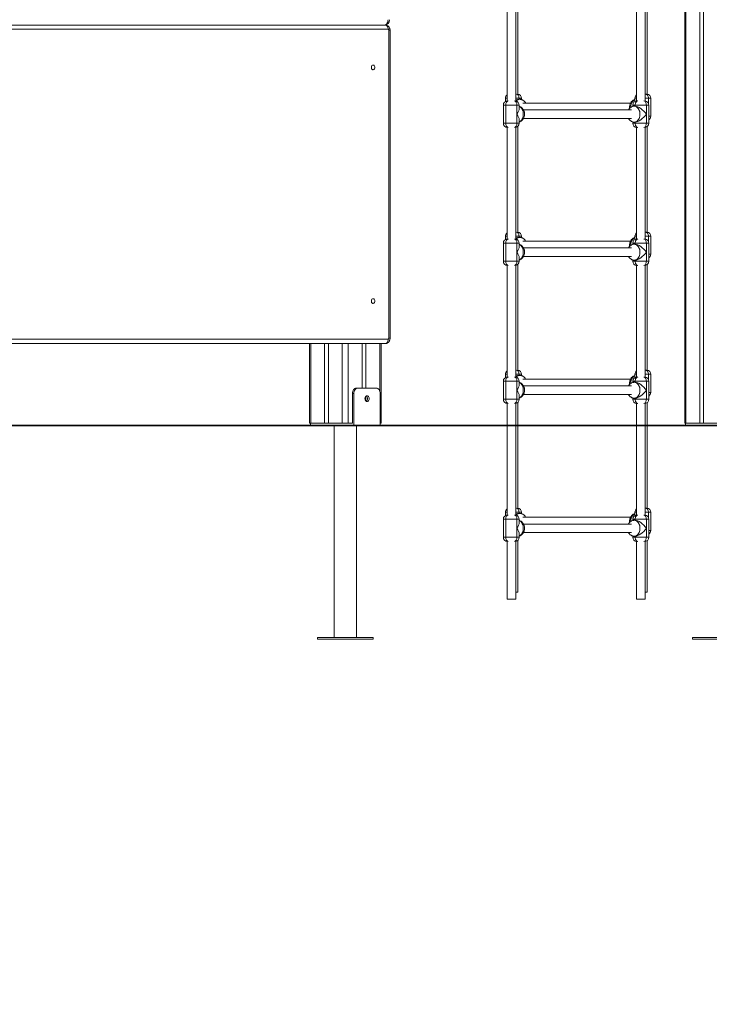
# Model space of a CAD drawing. Units: millimetres. Extents: x 19 to 187, y 30 to 234.
# Drawn here: x 158 to 165, y 180 to 189 of the extents above; entities that cross this region are included whole.
import ezdxf

# ---------------------------------------------------------------- set-up
doc = ezdxf.new("R2010")
doc.units = ezdxf.units.MM
doc.styles.add('SLDTEXTSTYLE0', font='TXT', dxfattribs={"width": 0.663})
doc.dimstyles.new('SLDDIMSTYLE0', dxfattribs={"dimtxt": 5, "dimasz": 3.302, "dimexe": 0, "dimexo": 0.0625, "dimgap": 1.25, "dimtad": 2, "dimlfac": 200, "dimrnd": 1e-09, "dimzin": 12, "dimdsep": 46, "dimtxsty": 'SLDTEXTSTYLE0', "dimsah": 1, "dimcen": 0.09, "dimadec": 0, "dimazin": 0, "dimtfac": 1, "dimtofl": 0, "dimtmove": 0, "dimatfit": 3, "dimfxl": 0, "dimfrac": 2, "dimtolj": 1, "dimtzin": 12, "dimarcsym": 0})

# ---------------------------------------------------------------- blocks, each defined once
blk = doc.blocks.new('*D2')
at = {"color": 7, "linetype": 'Continuous', "lineweight": 0}
for p, q in [((66.2012, 196.0118), (51.1678, 196.0118)), ((52.1678, 196.0118), (52.1678, 185.1532)), ((166.7427, 185.1532), (51.1678, 185.1532)), ((52.1678, 185.1532), (52.1678, 165.9773))]:
    blk.add_line(p, q, dxfattribs=at)
for points in [[(52.1678, 196.0118), (51.6598, 192.7098), (52.6758, 192.7098)], [(52.1678, 185.1532), (52.6758, 188.4552), (51.6598, 188.4552)]]:
    blk.add_solid(points, dxfattribs=at)
at = {"color": 7, "linetype": 'Continuous', "lineweight": 0, "insert": (45.7225, 167.5648), "char_height": 5, "attachment_point": 1, "rotation": 90, "style": 'SLDTEXTSTYLE0'}
blk.add_mtext('2000', dxfattribs=at)
blk = doc.blocks.new('*D3')
at = {"color": 7, "linetype": 'Continuous', "lineweight": 0}
for p, q in [((95.8392, 194.1282), (177.3112, 194.1282)), ((176.3112, 194.1282), (176.3112, 185.1532)), ((66.0032, 185.1532), (177.3112, 185.1532)), ((176.3112, 185.1532), (176.3112, 165.9773))]:
    blk.add_line(p, q, dxfattribs=at)
for points in [[(176.3112, 194.1282), (175.8032, 190.8262), (176.8192, 190.8262)], [(176.3112, 185.1532), (176.8192, 188.4552), (175.8032, 188.4552)]]:
    blk.add_solid(points, dxfattribs=at)
at = {"color": 7, "linetype": 'Continuous', "lineweight": 0, "insert": (169.8658, 167.5648), "char_height": 5, "attachment_point": 1, "rotation": 90, "style": 'SLDTEXTSTYLE0'}
blk.add_mtext('1800', dxfattribs=at)

msp = doc.modelspace()

# ---------------------------------------------------------------- linework, layer by layer
at = {"color": 7, "linetype": 'Continuous', "lineweight": 15}
for p, q in [((164.477269, 193.63824), (164.477269, 185.17824)), ((164.6198, 193.63824), (164.6198, 185.17824)), ((164.655157, 193.63824), (164.655157, 185.17824)), ((162.804414, 189.2634), (162.804414, 188.21308)), ((162.884418, 188.212713), (162.884418, 189.263768)), ((162.904092, 188.277717), (162.904092, 189.272951)), ((164.024173, 189.2634), (164.024173, 188.21308)), ((164.104177, 188.212713), (164.104177, 189.263768)), ((164.123851, 188.277717), (164.123851, 189.272951)), ((154.476353, 188.92824), (161.653487, 188.92824)), ((161.681773, 188.88824), (154.504639, 188.88824)), ((161.688844, 185.97824), (161.688844, 188.87824)), ((161.70056, 185.97824), (161.70056, 188.87824)), ((162.767965, 188.17324), (162.767965, 188.00324)), ((162.787639, 188.23824), (162.787639, 188.207692)), ((162.896, 188.17324), (162.789933, 188.17324)), ((162.789933, 188.00324), (162.789933, 188.17324)), ((162.896, 188.08824), (162.896, 188.17324)), ((162.915674, 188.23824), (162.915674, 188.22824)), ((162.922746, 188.22824), (162.915674, 188.22824)), ((162.917963, 188.141273), (162.917963, 188.17324)), ((162.937642, 188.226215), (162.937642, 188.23824)), ((163.967429, 188.19324), (162.950808, 188.19324)), ((163.987724, 188.17324), (163.987724, 188.161103)), ((164.007398, 188.23824), (164.007398, 188.207692)), ((164.115759, 188.17324), (164.009692, 188.17324)), ((164.009692, 188.17324), (164.009692, 188.16324)), ((164.115759, 188.17324), (164.115759, 188.08824)), ((164.137722, 188.00324), (164.137722, 188.17324)), ((164.157401, 188.06824), (164.157401, 188.23824)), ((162.896, 188.08824), (162.896, 188.00324)), ((163.974558, 188.12824), (162.957994, 188.12824)), ((164.009692, 188.16324), (164.00262, 188.16324)), ((164.115759, 188.00324), (164.115759, 188.08824)), ((162.789933, 188.00324), (162.896, 188.00324)), ((162.917963, 188.00324), (162.917963, 188.035207)), ((162.958027, 188.04824), (163.974558, 188.04824)), ((163.987724, 188.015398), (163.987724, 188.00324)), ((164.00262, 188.01324), (164.009692, 188.01324)), ((164.009692, 188.01324), (164.009692, 188.00324)), ((164.009692, 188.00324), (164.115759, 188.00324)), ((162.804414, 187.9634), (162.804414, 186.91308)), ((162.884418, 186.912713), (162.884418, 187.963768)), ((162.904092, 186.977717), (162.904092, 187.972951)), ((164.024173, 187.9634), (164.024173, 186.91308)), ((164.104177, 186.912713), (164.104177, 187.963768)), ((164.123851, 186.977717), (164.123851, 187.972951)), ((162.767965, 186.87324), (162.767965, 186.70324)), ((162.787639, 186.93824), (162.787639, 186.907692)), ((162.896, 186.87324), (162.789933, 186.87324)), ((162.789933, 186.70324), (162.789933, 186.87324)), ((162.896, 186.78824), (162.896, 186.87324)), ((162.915674, 186.93824), (162.915674, 186.92824)), ((162.922746, 186.92824), (162.915674, 186.92824)), ((162.917963, 186.841273), (162.917963, 186.87324)), ((162.937642, 186.926215), (162.937642, 186.93824)), ((163.967429, 186.89324), (162.950808, 186.89324)), ((163.987724, 186.87324), (163.987724, 186.861103)), ((164.007398, 186.93824), (164.007398, 186.907692)), ((164.009692, 186.87324), (164.009692, 186.86324)), ((164.115759, 186.87324), (164.009692, 186.87324)), ((164.115759, 186.87324), (164.115759, 186.78824)), ((164.137722, 186.70324), (164.137722, 186.87324)), ((164.157401, 186.76824), (164.157401, 186.93824)), ((162.896, 186.78824), (162.896, 186.70324)), ((163.974558, 186.82824), (162.957994, 186.82824)), ((164.009692, 186.86324), (164.00262, 186.86324)), ((164.115759, 186.70324), (164.115759, 186.78824)), ((162.789933, 186.70324), (162.896, 186.70324)), ((162.917963, 186.70324), (162.917963, 186.735207)), ((162.958027, 186.74824), (163.974558, 186.74824)), ((163.987724, 186.715398), (163.987724, 186.70324)), ((164.00262, 186.71324), (164.009692, 186.71324)), ((164.009692, 186.71324), (164.009692, 186.70324)), ((164.009692, 186.70324), (164.115759, 186.70324)), ((162.804414, 186.6634), (162.804414, 185.61308)), ((162.884418, 185.612713), (162.884418, 186.663768)), ((162.904092, 185.677717), (162.904092, 186.672951)), ((164.024173, 186.6634), (164.024173, 185.61308)), ((164.104177, 185.612713), (164.104177, 186.663768)), ((164.123851, 185.677717), (164.123851, 186.672951)), ((154.504639, 185.96824), (161.681773, 185.96824)), ((161.653487, 185.92824), (154.476353, 185.92824)), ((160.941736, 185.92824), (160.941736, 185.17824)), ((161.084267, 185.92824), (161.084267, 185.17824)), ((161.119624, 185.92824), (161.119624, 185.17824)), ((161.437823, 185.92824), (161.437823, 185.50824)), ((161.473175, 185.92824), (161.473175, 185.50824)), ((161.615707, 185.17824), (161.615707, 185.92824)), ((162.767965, 185.57324), (162.767965, 185.40324)), ((162.787639, 185.63824), (162.787639, 185.607692)), ((162.896, 185.57324), (162.789933, 185.57324)), ((162.789933, 185.40324), (162.789933, 185.57324)), ((162.896, 185.48824), (162.896, 185.57324)), ((162.915674, 185.63824), (162.915674, 185.62824)), ((162.922746, 185.62824), (162.915674, 185.62824)), ((162.917963, 185.541273), (162.917963, 185.57324)), ((162.937642, 185.626215), (162.937642, 185.63824)), ((163.967429, 185.59324), (162.950808, 185.59324)), ((163.987724, 185.57324), (163.987724, 185.561103)), ((164.007398, 185.63824), (164.007398, 185.607692)), ((164.009692, 185.57324), (164.009692, 185.56324)), ((164.115759, 185.57324), (164.009692, 185.57324)), ((164.115759, 185.57324), (164.115759, 185.48824)), ((164.137722, 185.40324), (164.137722, 185.57324)), ((164.157401, 185.46824), (164.157401, 185.63824)), ((161.381251, 185.50824), (161.395394, 185.50824)), ((161.572171, 185.50824), (161.395394, 185.50824)), ((162.896, 185.48824), (162.896, 185.40324)), ((163.974558, 185.52824), (162.957994, 185.52824)), ((164.009692, 185.56324), (164.00262, 185.56324)), ((164.115759, 185.40324), (164.115759, 185.48824)), ((161.345898, 185.17824), (161.345898, 185.45824)), ((161.360041, 185.45824), (161.345898, 185.45824)), ((161.360041, 185.45824), (161.360041, 185.15824)), ((161.473175, 185.431289), (161.473175, 185.385191)), ((161.607524, 185.45824), (161.607524, 185.15824)), ((162.789933, 185.40324), (162.896, 185.40324)), ((162.917963, 185.40324), (162.917963, 185.435207)), ((162.958027, 185.44824), (163.974558, 185.44824)), ((163.987724, 185.415398), (163.987724, 185.40324)), ((164.00262, 185.41324), (164.009692, 185.41324)), ((164.009692, 185.41324), (164.009692, 185.40324)), ((164.009692, 185.40324), (164.115759, 185.40324)), ((162.804414, 185.3634), (162.804414, 185.15824)), ((162.884418, 185.15824), (162.884418, 185.363768)), ((162.904092, 185.15824), (162.904092, 185.372951)), ((164.024173, 185.3634), (164.024173, 185.15824)), ((164.104177, 185.15824), (164.104177, 185.363768)), ((164.123851, 185.15824), (164.123851, 185.372951)), ((66.003238, 185.15824), (166.742655, 185.15824)), ((66.003238, 185.15324), (166.742655, 185.15324)), ((160.941736, 185.17824), (160.953451, 185.17824)), ((160.949918, 185.15824), (160.949918, 185.17824)), ((160.953451, 185.17824), (161.084267, 185.17824)), ((161.084267, 185.17824), (161.119624, 185.17824)), ((161.119624, 185.17824), (161.250435, 185.17824)), ((161.173722, 185.15324), (161.173722, 183.15824)), ((161.250435, 185.17824), (161.307007, 185.17824)), ((161.307007, 185.17824), (161.331755, 185.17824)), ((161.331755, 185.17824), (161.345898, 185.17824)), ((161.383721, 183.15824), (161.383721, 185.15324)), ((161.607524, 185.17824), (161.615707, 185.17824)), ((162.804414, 185.15324), (162.804414, 184.31308)), ((162.884418, 184.312712), (162.884418, 185.15324)), ((162.904092, 184.377717), (162.904092, 185.15324)), ((164.024173, 185.15324), (164.024173, 184.31308)), ((164.104177, 184.312712), (164.104177, 185.15324)), ((164.123851, 184.377717), (164.123851, 185.15324)), ((164.477269, 185.17824), (164.488984, 185.17824)), ((164.485451, 185.15824), (164.485451, 185.17824)), ((164.488984, 185.17824), (164.6198, 185.17824)), ((164.6198, 185.17824), (164.655157, 185.17824)), ((164.655157, 185.17824), (164.785973, 185.17824)), ((162.767965, 184.27324), (162.767965, 184.10324)), ((162.787639, 184.33824), (162.787639, 184.307692)), ((162.896, 184.27324), (162.789933, 184.27324)), ((162.789933, 184.10324), (162.789933, 184.27324)), ((162.896, 184.18824), (162.896, 184.27324)), ((162.915674, 184.33824), (162.915674, 184.32824)), ((162.922746, 184.32824), (162.915674, 184.32824)), ((162.917963, 184.241273), (162.917963, 184.27324)), ((162.937642, 184.326215), (162.937642, 184.33824)), ((163.967429, 184.29324), (162.950808, 184.29324)), ((163.987724, 184.27324), (163.987724, 184.261103)), ((164.007398, 184.33824), (164.007398, 184.307692)), ((164.115759, 184.27324), (164.009692, 184.27324)), ((164.009692, 184.27324), (164.009692, 184.26324)), ((164.115759, 184.27324), (164.115759, 184.18824)), ((164.137722, 184.10324), (164.137722, 184.27324)), ((164.157401, 184.16824), (164.157401, 184.33824)), ((162.896, 184.18824), (162.896, 184.10324)), ((163.974558, 184.22824), (162.957994, 184.22824)), ((164.009692, 184.26324), (164.00262, 184.26324)), ((164.115759, 184.10324), (164.115759, 184.18824)), ((162.789933, 184.10324), (162.896, 184.10324)), ((162.917963, 184.10324), (162.917963, 184.135207)), ((162.958027, 184.14824), (163.974558, 184.14824)), ((163.987724, 184.115398), (163.987724, 184.10324)), ((164.00262, 184.11324), (164.009692, 184.11324)), ((164.009692, 184.11324), (164.009692, 184.10324)), ((164.009692, 184.10324), (164.115759, 184.10324)), ((162.804414, 184.0634), (162.804414, 183.520827)), ((162.884418, 183.520827), (162.884418, 184.063768)), ((162.904092, 183.585827), (162.904092, 184.072951)), ((164.024173, 184.0634), (164.024173, 183.520827)), ((164.104177, 183.520827), (164.104177, 184.063768)), ((164.123851, 183.585827), (164.123851, 184.072951)), ((162.904092, 183.585827), (162.884418, 183.585827)), ((164.123851, 183.585827), (164.104177, 183.585827)), ((162.884418, 183.520827), (162.804414, 183.520827)), ((164.104177, 183.520827), (164.024173, 183.520827)), ((161.016222, 183.15824), (161.016222, 183.14324)), ((161.093108, 183.15824), (161.016222, 183.15824)), ((161.093108, 183.14324), (161.016222, 183.14324)), ((161.54122, 183.15824), (161.093108, 183.15824)), ((161.54122, 183.14324), (161.093108, 183.14324)), ((161.54122, 183.14324), (161.54122, 183.15824)), ((164.551755, 183.15824), (164.551755, 183.14324)), ((164.62864, 183.15824), (164.551755, 183.15824)), ((164.62864, 183.14324), (164.551755, 183.14324)), ((165.076758, 183.15824), (164.62864, 183.15824)), ((165.076758, 183.14324), (164.62864, 183.14324))]:
    msp.add_line(p, q, dxfattribs=at)
at = {"color": 8, "linetype": 'Continuous', "lineweight": 15}
for p, q in [((164.488984, 193.63824), (164.488984, 185.17824)), ((161.688844, 188.87824), (161.70056, 188.87824)), ((162.789933, 188.17324), (162.767965, 188.17324)), ((162.804414, 188.23824), (162.787639, 188.23824)), ((162.915674, 188.23824), (162.884418, 188.23824)), ((162.917963, 188.17324), (162.896, 188.17324)), ((162.937642, 188.23824), (162.915674, 188.23824)), ((164.009692, 188.17324), (163.987724, 188.17324)), ((164.024173, 188.23824), (164.007398, 188.23824)), ((164.135433, 188.23824), (164.104177, 188.23824)), ((164.137722, 188.17324), (164.115759, 188.17324)), ((164.135433, 188.186584), (164.135433, 188.23824)), ((164.157401, 188.23824), (164.135433, 188.23824)), ((162.767965, 188.00324), (162.789933, 188.00324)), ((162.896, 188.00324), (162.917963, 188.00324)), ((163.987724, 188.00324), (164.009692, 188.00324)), ((164.115759, 188.00324), (164.137722, 188.00324)), ((164.137722, 188.06824), (164.157401, 188.06824)), ((162.789933, 186.87324), (162.767965, 186.87324)), ((162.804414, 186.93824), (162.787639, 186.93824)), ((162.915674, 186.93824), (162.884418, 186.93824)), ((162.917963, 186.87324), (162.896, 186.87324)), ((162.937642, 186.93824), (162.915674, 186.93824)), ((164.009692, 186.87324), (163.987724, 186.87324)), ((164.024173, 186.93824), (164.007398, 186.93824)), ((164.135433, 186.93824), (164.104177, 186.93824)), ((164.137722, 186.87324), (164.115759, 186.87324)), ((164.135433, 186.886584), (164.135433, 186.93824)), ((164.157401, 186.93824), (164.135433, 186.93824)), ((162.767965, 186.70324), (162.789933, 186.70324)), ((162.896, 186.70324), (162.917963, 186.70324)), ((163.987724, 186.70324), (164.009692, 186.70324)), ((164.115759, 186.70324), (164.137722, 186.70324)), ((164.137722, 186.76824), (164.157401, 186.76824)), ((161.688844, 185.97824), (161.70056, 185.97824)), ((160.953451, 185.92824), (160.953451, 185.17824)), ((161.250435, 185.92824), (161.250435, 185.17824)), ((161.307007, 185.92824), (161.307007, 185.17824)), ((161.603991, 185.92824), (161.603991, 185.480035)), ((162.789933, 185.57324), (162.767965, 185.57324)), ((162.804414, 185.63824), (162.787639, 185.63824)), ((162.915674, 185.63824), (162.884418, 185.63824)), ((162.917963, 185.57324), (162.896, 185.57324)), ((162.937642, 185.63824), (162.915674, 185.63824)), ((164.009692, 185.57324), (163.987724, 185.57324)), ((164.024173, 185.63824), (164.007398, 185.63824)), ((164.135433, 185.63824), (164.104177, 185.63824)), ((164.137722, 185.57324), (164.115759, 185.57324)), ((164.135433, 185.586585), (164.135433, 185.63824)), ((164.157401, 185.63824), (164.135433, 185.63824)), ((162.767965, 185.40324), (162.789933, 185.40324)), ((162.896, 185.40324), (162.917963, 185.40324)), ((163.987724, 185.40324), (164.009692, 185.40324)), ((164.115759, 185.40324), (164.137722, 185.40324)), ((164.137722, 185.46824), (164.157401, 185.46824)), ((162.789933, 184.27324), (162.767965, 184.27324)), ((162.804414, 184.33824), (162.787639, 184.33824)), ((162.915674, 184.33824), (162.884418, 184.33824)), ((162.917963, 184.27324), (162.896, 184.27324)), ((162.937642, 184.33824), (162.915674, 184.33824)), ((164.009692, 184.27324), (163.987724, 184.27324)), ((164.024173, 184.33824), (164.007398, 184.33824)), ((164.135433, 184.33824), (164.104177, 184.33824)), ((164.137722, 184.27324), (164.115759, 184.27324)), ((164.135433, 184.286584), (164.135433, 184.33824)), ((164.157401, 184.33824), (164.135433, 184.33824)), ((162.767965, 184.10324), (162.789933, 184.10324)), ((162.896, 184.10324), (162.917963, 184.10324)), ((163.987724, 184.10324), (164.009692, 184.10324)), ((164.115759, 184.10324), (164.137722, 184.10324)), ((164.137722, 184.16824), (164.157401, 184.16824))]:
    msp.add_line(p, q, dxfattribs=at)
at = {"color": 7, "linetype": 'Continuous', "lineweight": 15, "flags": 128}
for points in [[(161.646415, 188.92824), (161.653315, 188.929201), (161.659948, 188.932046), (161.666061, 188.936667), (161.671416, 188.942885), (161.675812, 188.950462), (161.679083, 188.959106), (161.681095, 188.968486), (161.681773, 188.97824)], [(161.681773, 188.88824), (161.681229, 188.896044), (161.679617, 188.903548), (161.677004, 188.910463), (161.67349, 188.916525), (161.669203, 188.921499), (161.664311, 188.925195), (161.659008, 188.927472), (161.653487, 188.92824)], [(161.52444, 188.52824), (161.525084, 188.534579), (161.526967, 188.540405), (161.529933, 188.545245), (161.533743, 188.548707), (161.538087, 188.550511), (161.542617, 188.550511), (161.546961, 188.548707), (161.550771, 188.545245), (161.553737, 188.540405), (161.555616, 188.534579), (161.556259, 188.52824), (161.555616, 188.521901), (161.553737, 188.516076), (161.550771, 188.511236), (161.546961, 188.507774), (161.542617, 188.505969), (161.538087, 188.505969), (161.533743, 188.507774), (161.529933, 188.511236), (161.526967, 188.516076), (161.525084, 188.521901), (161.52444, 188.52824)], [(161.52444, 186.32824), (161.525084, 186.334579), (161.526967, 186.340405), (161.529933, 186.345245), (161.533743, 186.348707), (161.538087, 186.350511), (161.542617, 186.350511), (161.546961, 186.348707), (161.550771, 186.345245), (161.553737, 186.340405), (161.555616, 186.334579), (161.556259, 186.32824), (161.555616, 186.321901), (161.553737, 186.316076), (161.550771, 186.311236), (161.546961, 186.307774), (161.542617, 186.305969), (161.538087, 186.305969), (161.533743, 186.307774), (161.529933, 186.311236), (161.526967, 186.316076), (161.525084, 186.321901), (161.52444, 186.32824)], [(161.653487, 185.92824), (161.659008, 185.929009), (161.664311, 185.931285), (161.669203, 185.934981), (161.67349, 185.939956), (161.677004, 185.946017), (161.679617, 185.952933), (161.681229, 185.960437), (161.681773, 185.96824)], [(161.345898, 185.45824), (161.346575, 185.467995), (161.348587, 185.477374), (161.351854, 185.486019), (161.35625, 185.493596), (161.36161, 185.499814), (161.367723, 185.504434), (161.374356, 185.507279), (161.381251, 185.50824)], [(161.395394, 185.50824), (161.388499, 185.507279), (161.381866, 185.504434), (161.375753, 185.499814), (161.370393, 185.493596), (161.365997, 185.486019), (161.36273, 185.477374), (161.360718, 185.467995), (161.360041, 185.45824)], [(161.607524, 185.45824), (161.606847, 185.467995), (161.604835, 185.477374), (161.601569, 185.486019), (161.597172, 185.493596), (161.591812, 185.499814), (161.585699, 185.504434), (161.579067, 185.507279), (161.572171, 185.50824)], [(161.464335, 185.40824), (161.464998, 185.415358), (161.466943, 185.42199), (161.470033, 185.427686), (161.474057, 185.432056), (161.47875, 185.434803), (161.48378, 185.43574), (161.488816, 185.434803), (161.493503, 185.432056), (161.497532, 185.427686), (161.500622, 185.42199), (161.502568, 185.415358), (161.503226, 185.40824), (161.502568, 185.401123), (161.500622, 185.39449), (161.497532, 185.388795), (161.493503, 185.384424), (161.488816, 185.381677), (161.48378, 185.38074), (161.47875, 185.381677), (161.474057, 185.384424), (161.470033, 185.388795), (161.466943, 185.39449), (161.464998, 185.401123), (161.464335, 185.40824)]]:
    msp.add_lwpolyline(points, dxfattribs=at)
at = {"color": 8, "linetype": 'Continuous', "lineweight": 15, "flags": 128}
for points in [[(162.915674, 188.23824), (162.915131, 188.246044), (162.913519, 188.253548), (162.910906, 188.260463), (162.907392, 188.266525), (162.903105, 188.271499), (162.898213, 188.275195), (162.892906, 188.277472), (162.890889, 188.277933)], [(164.135433, 188.23824), (164.13489, 188.246044), (164.133278, 188.253548), (164.130665, 188.260463), (164.127151, 188.266525), (164.122864, 188.271499), (164.117972, 188.275195), (164.112665, 188.277472), (164.110647, 188.277933)], [(162.789933, 188.17324), (162.790476, 188.181044), (162.792083, 188.188548), (162.794701, 188.195463), (162.798215, 188.201525), (162.802502, 188.206499), (162.807394, 188.210195), (162.812697, 188.212472), (162.814719, 188.212933)], [(162.896, 188.17324), (162.895457, 188.181044), (162.893845, 188.188548), (162.891232, 188.195463), (162.887713, 188.201525), (162.883426, 188.206499), (162.878538, 188.210195), (162.873231, 188.212472), (162.872702, 188.212614)], [(164.007398, 188.225221), (164.000603, 188.221678), (163.99347, 188.216193), (163.987013, 188.209232), (163.981382, 188.200958), (163.976709, 188.191567), (163.973109, 188.181277), (163.970658, 188.170329), (163.969418, 188.158981), (163.969265, 188.152921)], [(164.009692, 188.17324), (164.010235, 188.181044), (164.011847, 188.188548), (164.01446, 188.195463), (164.017974, 188.201525), (164.022261, 188.206499), (164.027153, 188.210195), (164.032456, 188.212472), (164.034478, 188.212933)], [(164.092461, 188.212614), (164.09299, 188.212472), (164.098297, 188.210195), (164.103185, 188.206499), (164.107472, 188.201525), (164.110991, 188.195463), (164.113604, 188.188548), (164.115216, 188.181044), (164.115759, 188.17324)], [(162.956101, 188.08824), (162.955481, 188.099689), (162.953631, 188.110869), (162.950598, 188.121519), (162.946445, 188.131389), (162.941281, 188.140248), (162.93522, 188.147887), (162.928406, 188.154129), (162.920996, 188.158826), (162.917963, 188.160221)], [(162.917963, 188.01626), (162.920996, 188.017655), (162.928406, 188.022352), (162.93522, 188.028593), (162.941281, 188.036233), (162.946445, 188.045091), (162.950598, 188.054961), (162.953631, 188.065611), (162.955481, 188.076792), (162.956101, 188.08824)], [(164.00262, 188.16324), (164.010717, 188.162361), (164.018623, 188.159745), (164.026152, 188.155453), (164.033133, 188.149585), (164.039394, 188.142279), (164.044796, 188.133707), (164.049212, 188.124069), (164.052531, 188.113591), (164.054681, 188.10252), (164.055616, 188.091113), (164.055306, 188.079639), (164.053756, 188.068367), (164.051014, 188.05756), (164.047133, 188.047473), (164.042212, 188.038341), (164.036361, 188.030379), (164.029723, 188.023773), (164.022447, 188.018678), (164.014703, 188.015213), (164.006678, 188.01346), (164.002625, 188.01324)], [(162.814719, 187.963547), (162.812697, 187.964009), (162.807394, 187.966285), (162.802502, 187.969981), (162.798215, 187.974956), (162.794701, 187.981017), (162.792083, 187.987933), (162.790476, 187.995437), (162.789933, 188.00324)], [(162.896, 188.00324), (162.895457, 187.995437), (162.893845, 187.987933), (162.891232, 187.981017), (162.887713, 187.974956), (162.883426, 187.969981), (162.878538, 187.966285), (162.873231, 187.964009), (162.872702, 187.963867)], [(164.009692, 188.00324), (164.010235, 187.995437), (164.011847, 187.987933), (164.01446, 187.981017), (164.017974, 187.974956), (164.022261, 187.969981), (164.027153, 187.966285), (164.032456, 187.964009), (164.034478, 187.963547)], [(164.115759, 188.00324), (164.115216, 187.995437), (164.113604, 187.987933), (164.110991, 187.981017), (164.107472, 187.974956), (164.103185, 187.969981), (164.098297, 187.966285), (164.09299, 187.964009), (164.092461, 187.963867)], [(162.915674, 186.93824), (162.915131, 186.946044), (162.913519, 186.953548), (162.910906, 186.960463), (162.907392, 186.966525), (162.903105, 186.971499), (162.898213, 186.975195), (162.892906, 186.977472), (162.890889, 186.977933)], [(164.135433, 186.93824), (164.13489, 186.946044), (164.133278, 186.953548), (164.130665, 186.960463), (164.127151, 186.966525), (164.122864, 186.971499), (164.117972, 186.975195), (164.112665, 186.977472), (164.110647, 186.977933)], [(162.789933, 186.87324), (162.790476, 186.881044), (162.792083, 186.888548), (162.794701, 186.895463), (162.798215, 186.901525), (162.802502, 186.906499), (162.807394, 186.910195), (162.812697, 186.912472), (162.814719, 186.912933)], [(162.896, 186.87324), (162.895457, 186.881044), (162.893845, 186.888548), (162.891232, 186.895463), (162.887713, 186.901525), (162.883426, 186.906499), (162.878538, 186.910195), (162.873231, 186.912472), (162.872702, 186.912614)], [(164.007398, 186.925221), (164.000603, 186.921678), (163.99347, 186.916193), (163.987013, 186.909232), (163.981382, 186.900958), (163.976709, 186.891567), (163.973109, 186.881277), (163.970658, 186.870329), (163.969418, 186.858981), (163.969265, 186.852921)], [(164.009692, 186.87324), (164.010235, 186.881044), (164.011847, 186.888548), (164.01446, 186.895463), (164.017974, 186.901525), (164.022261, 186.906499), (164.027153, 186.910195), (164.032456, 186.912472), (164.034478, 186.912933)], [(164.092461, 186.912614), (164.09299, 186.912472), (164.098297, 186.910195), (164.103185, 186.906499), (164.107472, 186.901525), (164.110991, 186.895463), (164.113604, 186.888548), (164.115216, 186.881044), (164.115759, 186.87324)], [(162.956101, 186.78824), (162.955481, 186.799689), (162.953631, 186.810869), (162.950598, 186.821519), (162.946445, 186.831389), (162.941281, 186.840248), (162.93522, 186.847887), (162.928406, 186.854129), (162.920996, 186.858826), (162.917963, 186.860221)], [(162.917963, 186.716259), (162.920996, 186.717655), (162.928406, 186.722352), (162.93522, 186.728593), (162.941281, 186.736233), (162.946445, 186.745091), (162.950598, 186.754961), (162.953631, 186.765611), (162.955481, 186.776792), (162.956101, 186.78824)], [(164.00262, 186.86324), (164.010717, 186.862361), (164.018623, 186.859745), (164.026152, 186.855453), (164.033133, 186.849585), (164.039394, 186.842279), (164.044796, 186.833707), (164.049212, 186.824069), (164.052531, 186.813592), (164.054681, 186.80252), (164.055616, 186.791113), (164.055306, 186.779639), (164.053756, 186.768367), (164.051014, 186.75756), (164.047133, 186.747473), (164.042212, 186.738341), (164.036361, 186.730379), (164.029723, 186.723773), (164.022447, 186.718678), (164.014703, 186.715213), (164.006678, 186.71346), (164.002625, 186.71324)], [(162.814719, 186.663547), (162.812697, 186.664009), (162.807394, 186.666285), (162.802502, 186.669981), (162.798215, 186.674956), (162.794701, 186.681017), (162.792083, 186.687933), (162.790476, 186.695437), (162.789933, 186.70324)], [(162.896, 186.70324), (162.895457, 186.695437), (162.893845, 186.687933), (162.891232, 186.681017), (162.887713, 186.674956), (162.883426, 186.669981), (162.878538, 186.666285), (162.873231, 186.664009), (162.872702, 186.663867)], [(164.009692, 186.70324), (164.010235, 186.695437), (164.011847, 186.687933), (164.01446, 186.681017), (164.017974, 186.674956), (164.022261, 186.669981), (164.027153, 186.666285), (164.032456, 186.664009), (164.034478, 186.663547)], [(164.115759, 186.70324), (164.115216, 186.695437), (164.113604, 186.687933), (164.110991, 186.681017), (164.107472, 186.674956), (164.103185, 186.669981), (164.098297, 186.666285), (164.09299, 186.664009), (164.092461, 186.663867)], [(162.915674, 185.63824), (162.915131, 185.646044), (162.913519, 185.653548), (162.910906, 185.660463), (162.907392, 185.666524), (162.903105, 185.671499), (162.898213, 185.675195), (162.892906, 185.677472), (162.890889, 185.677933)], [(164.135433, 185.63824), (164.13489, 185.646044), (164.133278, 185.653548), (164.130665, 185.660463), (164.127151, 185.666524), (164.122864, 185.671499), (164.117972, 185.675195), (164.112665, 185.677472), (164.110647, 185.677933)], [(162.789933, 185.57324), (162.790476, 185.581044), (162.792083, 185.588548), (162.794701, 185.595463), (162.798215, 185.601525), (162.802502, 185.606499), (162.807394, 185.610195), (162.812697, 185.612472), (162.814719, 185.612933)], [(162.896, 185.57324), (162.895457, 185.581044), (162.893845, 185.588548), (162.891232, 185.595463), (162.887713, 185.601525), (162.883426, 185.606499), (162.878538, 185.610195), (162.873231, 185.612472), (162.872702, 185.612614)], [(164.007398, 185.625221), (164.000603, 185.621678), (163.99347, 185.616193), (163.987013, 185.609232), (163.981382, 185.600958), (163.976709, 185.591567), (163.973109, 185.581277), (163.970658, 185.570329), (163.969418, 185.558981), (163.969265, 185.552921)], [(164.009692, 185.57324), (164.010235, 185.581044), (164.011847, 185.588548), (164.01446, 185.595463), (164.017974, 185.601525), (164.022261, 185.606499), (164.027153, 185.610195), (164.032456, 185.612472), (164.034478, 185.612933)], [(164.092461, 185.612614), (164.09299, 185.612472), (164.098297, 185.610195), (164.103185, 185.606499), (164.107472, 185.601525), (164.110991, 185.595463), (164.113604, 185.588548), (164.115216, 185.581044), (164.115759, 185.57324)], [(162.956101, 185.48824), (162.955481, 185.499689), (162.953631, 185.510869), (162.950598, 185.521519), (162.946445, 185.531389), (162.941281, 185.540248), (162.93522, 185.547887), (162.928406, 185.554129), (162.920996, 185.558826), (162.917963, 185.560221)], [(162.917963, 185.416259), (162.920996, 185.417655), (162.928406, 185.422352), (162.93522, 185.428593), (162.941281, 185.436233), (162.946445, 185.445091), (162.950598, 185.454961), (162.953631, 185.465611), (162.955481, 185.476792), (162.956101, 185.48824)], [(164.00262, 185.56324), (164.010717, 185.562361), (164.018623, 185.559745), (164.026152, 185.555453), (164.033133, 185.549585), (164.039394, 185.542279), (164.044796, 185.533707), (164.049212, 185.524069), (164.052531, 185.513591), (164.054681, 185.50252), (164.055616, 185.491113), (164.055306, 185.479639), (164.053756, 185.468367), (164.051014, 185.45756), (164.047133, 185.447473), (164.042212, 185.438341), (164.036361, 185.430379), (164.029723, 185.423772), (164.022447, 185.418677), (164.014703, 185.415213), (164.006678, 185.41346), (164.002625, 185.41324)], [(162.814719, 185.363547), (162.812697, 185.364009), (162.807394, 185.366285), (162.802502, 185.369981), (162.798215, 185.374956), (162.794701, 185.381017), (162.792083, 185.387933), (162.790476, 185.395437), (162.789933, 185.40324)], [(162.896, 185.40324), (162.895457, 185.395437), (162.893845, 185.387933), (162.891232, 185.381017), (162.887713, 185.374956), (162.883426, 185.369981), (162.878538, 185.366285), (162.873231, 185.364009), (162.872702, 185.363867)], [(164.009692, 185.40324), (164.010235, 185.395437), (164.011847, 185.387933), (164.01446, 185.381017), (164.017974, 185.374956), (164.022261, 185.369981), (164.027153, 185.366285), (164.032456, 185.364009), (164.034478, 185.363547)], [(164.115759, 185.40324), (164.115216, 185.395437), (164.113604, 185.387933), (164.110991, 185.381017), (164.107472, 185.374956), (164.103185, 185.369981), (164.098297, 185.366285), (164.09299, 185.364009), (164.092461, 185.363867)], [(162.915674, 184.33824), (162.915131, 184.346044), (162.913519, 184.353548), (162.910906, 184.360463), (162.907392, 184.366524), (162.903105, 184.371499), (162.898213, 184.375195), (162.892906, 184.377472), (162.890889, 184.377933)], [(164.135433, 184.33824), (164.13489, 184.346044), (164.133278, 184.353548), (164.130665, 184.360463), (164.127151, 184.366524), (164.122864, 184.371499), (164.117972, 184.375195), (164.112665, 184.377472), (164.110647, 184.377933)], [(162.789933, 184.27324), (162.790476, 184.281044), (162.792083, 184.288547), (162.794701, 184.295463), (162.798215, 184.301525), (162.802502, 184.306499), (162.807394, 184.310195), (162.812697, 184.312472), (162.814719, 184.312933)], [(162.896, 184.27324), (162.895457, 184.281044), (162.893845, 184.288547), (162.891232, 184.295463), (162.887713, 184.301525), (162.883426, 184.306499), (162.878538, 184.310195), (162.873231, 184.312472), (162.872702, 184.312614)], [(164.007398, 184.325221), (164.000603, 184.321678), (163.99347, 184.316193), (163.987013, 184.309232), (163.981382, 184.300958), (163.976709, 184.291567), (163.973109, 184.281277), (163.970658, 184.270329), (163.969418, 184.258982), (163.969265, 184.252921)], [(164.009692, 184.27324), (164.010235, 184.281044), (164.011847, 184.288547), (164.01446, 184.295463), (164.017974, 184.301525), (164.022261, 184.306499), (164.027153, 184.310195), (164.032456, 184.312472), (164.034478, 184.312933)], [(164.092461, 184.312614), (164.09299, 184.312472), (164.098297, 184.310195), (164.103185, 184.306499), (164.107472, 184.301525), (164.110991, 184.295463), (164.113604, 184.288547), (164.115216, 184.281044), (164.115759, 184.27324)], [(162.956101, 184.18824), (162.955481, 184.199689), (162.953631, 184.210869), (162.950598, 184.221519), (162.946445, 184.231389), (162.941281, 184.240248), (162.93522, 184.247887), (162.928406, 184.254129), (162.920996, 184.258826), (162.917963, 184.260221)], [(162.917963, 184.11626), (162.920996, 184.117655), (162.928406, 184.122352), (162.93522, 184.128593), (162.941281, 184.136233), (162.946445, 184.145091), (162.950598, 184.154961), (162.953631, 184.165611), (162.955481, 184.176791), (162.956101, 184.18824)], [(164.00262, 184.26324), (164.010717, 184.262361), (164.018623, 184.259745), (164.026152, 184.255453), (164.033133, 184.249585), (164.039394, 184.242279), (164.044796, 184.233707), (164.049212, 184.224069), (164.052531, 184.213591), (164.054681, 184.20252), (164.055616, 184.191113), (164.055306, 184.179639), (164.053756, 184.168367), (164.051014, 184.15756), (164.047133, 184.147473), (164.042212, 184.138341), (164.036361, 184.130379), (164.029723, 184.123773), (164.022447, 184.118678), (164.014703, 184.115213), (164.006678, 184.11346), (164.002625, 184.11324)], [(162.814719, 184.063547), (162.812697, 184.064009), (162.807394, 184.066285), (162.802502, 184.069981), (162.798215, 184.074956), (162.794701, 184.081018), (162.792083, 184.087933), (162.790476, 184.095436), (162.789933, 184.10324)], [(162.896, 184.10324), (162.895457, 184.095436), (162.893845, 184.087933), (162.891232, 184.081018), (162.887713, 184.074956), (162.883426, 184.069981), (162.878538, 184.066285), (162.873231, 184.064009), (162.872702, 184.063867)], [(164.009692, 184.10324), (164.010235, 184.095436), (164.011847, 184.087933), (164.01446, 184.081018), (164.017974, 184.074956), (164.022261, 184.069981), (164.027153, 184.066285), (164.032456, 184.064009), (164.034478, 184.063547)], [(164.115759, 184.10324), (164.115216, 184.095436), (164.113604, 184.087933), (164.110991, 184.081018), (164.107472, 184.074956), (164.103185, 184.069981), (164.098297, 184.066285), (164.09299, 184.064009), (164.092461, 184.063867)]]:
    msp.add_lwpolyline(points, dxfattribs=at)
at = {"color": 7, "linetype": 'Continuous', "lineweight": 15}
for centre, radius, start, end in [((161.646417, 188.97824), 0.05, 270, 0), ((161.680004, 188.87949), 0.008928, 351.95577, 78.5761637), ((162.827641, 188.23824), 0.04, 125.4945457, 180), ((162.897641, 188.23824), 0.04, 0, 80.719857), ((164.0474, 188.23824), 0.04, 125.4945457, 180), ((164.1174, 188.23824), 0.04, 0, 80.719857), ((162.807965, 188.17324), 0.04, 95.091021, 180), ((162.877965, 188.17324), 0.04, 0, 80.719857), ((164.027724, 188.17324), 0.04, 95.091021, 180), ((164.097724, 188.17324), 0.04, 0, 80.719857), ((162.807965, 188.00324), 0.04, 180, 264.908979), ((162.877965, 188.00324), 0.04, 279.280143, 0), ((164.027724, 188.00324), 0.04, 180, 264.908979), ((164.097724, 188.00324), 0.04, 279.280143, 0), ((164.1174, 188.06824), 0.04, 300.5382025, 0), ((162.827641, 186.93824), 0.04, 125.4945457, 180), ((162.897641, 186.93824), 0.04, 0, 80.719857), ((164.0474, 186.93824), 0.04, 125.4945457, 180), ((164.1174, 186.93824), 0.04, 0, 80.719857), ((162.807965, 186.87324), 0.04, 95.091021, 180), ((162.877965, 186.87324), 0.04, 0, 80.719857), ((164.027724, 186.87324), 0.04, 95.091021, 180), ((164.097724, 186.87324), 0.04, 0, 80.719857), ((162.807965, 186.70324), 0.04, 180, 264.908979), ((162.877965, 186.70324), 0.04, 279.280143, 0), ((164.027724, 186.70324), 0.04, 180, 264.908979), ((164.097724, 186.70324), 0.04, 279.280143, 0), ((164.1174, 186.76824), 0.04, 300.5382025, 0), ((161.680004, 185.976991), 0.008928, 281.4247556, 8.0433107), ((162.827641, 185.63824), 0.04, 125.4945457, 180), ((162.897641, 185.63824), 0.04, 0, 80.719857), ((164.0474, 185.63824), 0.04, 125.4945457, 180), ((164.1174, 185.63824), 0.04, 0, 80.719857), ((162.807965, 185.57324), 0.04, 95.091021, 180), ((162.877965, 185.57324), 0.04, 0, 80.719857), ((164.027724, 185.57324), 0.04, 95.091021, 180), ((164.097724, 185.57324), 0.04, 0, 80.719857), ((161.460968, 185.410455), 0.028206, 355.4962142, 56.0676031), ((161.460304, 185.406346), 0.028846, 304.671648, 3.7645348), ((162.807965, 185.40324), 0.04, 180, 264.908979), ((162.877965, 185.40324), 0.04, 279.280143, 0), ((164.027724, 185.40324), 0.04, 180, 264.908979), ((164.097724, 185.40324), 0.04, 279.280143, 0), ((164.1174, 185.46824), 0.04, 300.5382025, 0), ((162.827641, 184.33824), 0.04, 125.4945457, 180), ((162.897641, 184.33824), 0.04, 0, 80.719857), ((164.0474, 184.33824), 0.04, 125.4945457, 180), ((164.1174, 184.33824), 0.04, 0, 80.719857), ((162.807965, 184.27324), 0.04, 95.091021, 180), ((162.877965, 184.27324), 0.04, 0, 80.719857), ((164.027724, 184.27324), 0.04, 95.091021, 180), ((164.097724, 184.27324), 0.04, 0, 80.719857), ((162.807965, 184.10324), 0.04, 180, 264.908979), ((162.877965, 184.10324), 0.04, 279.280143, 0), ((164.027724, 184.10324), 0.04, 180, 264.908979), ((164.097724, 184.10324), 0.04, 279.280143, 0), ((164.1174, 184.16824), 0.04, 300.5382025, 0)]:
    msp.add_arc(centre, radius, start, end, dxfattribs=at)
at = {"color": 8, "linetype": 'Continuous', "lineweight": 15}
for centre, radius, start, end in [((162.924427, 188.183204), 0.045068, 92.1381533, 140.9952268), ((162.924427, 186.883204), 0.045067, 92.1378339, 140.9955462), ((162.924428, 185.583204), 0.045068, 92.1382907, 140.9950894), ((162.924428, 184.283202), 0.045069, 92.1390407, 140.9943394)]:
    msp.add_arc(centre, radius, start, end, dxfattribs=at)
at = {"color": 7, "linetype": 'Continuous', "lineweight": 15}
for centre, major_axis, start_param, end_param in [((162.862641, 188.15324), (0.069291, 0.069291), 0.39269908, 0.88352234), ((162.842965, 188.08824), (0.069291, 0.069291), 5.10508806, 5.89048623), ((162.842965, 188.08824), (-0.069291, 0.069291), 3.53429174, 4.3196899), ((164.062724, 188.08824), (-0.069291, 0.069291), 4.3196899, 5.89048623), ((164.062724, 188.08824), (0.069291, 0.069291), 3.53429174, 5.10508806), ((162.862641, 186.85324), (0.069291, 0.069291), 0.39269908, 0.88352234), ((162.842965, 186.78824), (0.069291, 0.069291), 5.10508806, 5.89048623), ((162.842965, 186.78824), (-0.069291, 0.069291), 3.53429174, 4.3196899), ((164.062724, 186.78824), (-0.069291, 0.069291), 4.3196899, 5.89048623), ((164.062724, 186.78824), (0.069291, 0.069291), 3.53429174, 5.10508806), ((162.862641, 185.55324), (0.069291, 0.069291), 0.39269908, 0.88352234), ((162.842965, 185.48824), (0.069291, 0.069291), 5.10508806, 5.89048623), ((162.842965, 185.48824), (-0.069291, 0.069291), 3.53429174, 4.3196899), ((164.062724, 185.48824), (-0.069291, 0.069291), 4.3196899, 5.89048623), ((164.062724, 185.48824), (0.069291, 0.069291), 3.53429174, 5.10508806), ((162.862641, 184.25324), (0.069291, 0.069291), 0.39269908, 0.88352234), ((162.842965, 184.18824), (0.069291, 0.069291), 5.10508806, 5.89048623), ((162.842965, 184.18824), (-0.069291, 0.069291), 3.53429174, 4.3196899), ((164.062724, 184.18824), (-0.069291, 0.069291), 4.3196899, 5.89048623), ((164.062724, 184.18824), (0.069291, 0.069291), 3.53429174, 5.10508806)]:
    msp.add_ellipse(centre, major_axis=major_axis, ratio=0.41421356, start_param=start_param, end_param=end_param, dxfattribs=at)
for points, knots in [([(161.70056, 188.87824), (161.700448, 188.880862), (161.700203, 188.88661), (161.698142, 188.894976), (161.694736, 188.903001), (161.690247, 188.910017), (161.684732, 188.916097), (161.678324, 188.921089), (161.671196, 188.924877), (161.663546, 188.927338), (161.657542, 188.928181), (161.654184, 188.92823), (161.653487, 188.92824)], [0, 0, 0, 0, 0.10257258, 0.22489293, 0.33532151, 0.44406684, 0.5512392, 0.65730415, 0.76267743, 0.86771322, 0.97250376, 1, 1, 1, 1]), ([(162.977535, 188.19324), (162.976956, 188.194424), (162.974907, 188.198619), (162.970179, 188.204959), (162.963603, 188.212097), (162.956159, 188.218003), (162.947803, 188.222838), (162.938623, 188.226294), (162.930054, 188.228012), (162.924751, 188.228178), (162.922746, 188.22824)], [0, 0, 0, 0, 0.05676292, 0.2011344, 0.34258166, 0.48114518, 0.617201, 0.76631891, 0.91166943, 1, 1, 1, 1]), ([(164.007398, 188.226106), (164.00635, 188.225873), (164.00226, 188.224967), (163.995551, 188.22191), (163.9875, 188.217059), (163.980208, 188.210899), (163.973733, 188.203629), (163.968177, 188.195302), (163.963656, 188.186026), (163.96028, 188.175967), (163.958106, 188.165309), (163.957438, 188.154329), (163.957452, 188.146753), (163.958148, 188.143017), (163.958169, 188.142905)], [0, 0, 0, 0, 0.03121057, 0.12179, 0.21248562, 0.30415958, 0.39747628, 0.4929339, 0.59062683, 0.69032918, 0.79150463, 0.89370906, 0.99681633, 1, 1, 1, 1]), ([(162.917963, 188.015393), (162.91951, 188.015771), (162.924084, 188.016886), (162.9312, 188.020287), (162.93913, 188.025364), (162.946293, 188.031713), (162.952623, 188.039165), (162.958015, 188.047658), (162.962351, 188.057077), (162.965539, 188.06725), (162.967409, 188.077733), (162.967952, 188.087157), (162.967577, 188.096659), (162.966193, 188.106412), (162.963184, 188.117241), (162.958732, 188.12756), (162.953092, 188.136721), (162.946537, 188.144514), (162.939403, 188.150913), (162.931542, 188.155997), (162.924359, 188.159494), (162.919673, 188.160643), (162.917963, 188.161062)], [0, 0, 0, 0, 0.02559185, 0.07568072, 0.12591425, 0.17675624, 0.22856473, 0.28158315, 0.33583017, 0.39114529, 0.44722635, 0.50002617, 0.53612826, 0.59354205, 0.65162155, 0.7103415, 0.76937546, 0.82145634, 0.87243537, 0.92245871, 0.97170122, 1, 1, 1, 1]), ([(164.00262, 188.16324), (163.999615, 188.163103), (163.993471, 188.162824), (163.984445, 188.160549), (163.975773, 188.156932), (163.967753, 188.151982), (163.960444, 188.145843), (163.954058, 188.13851), (163.949795, 188.132558), (163.948054, 188.128881), (163.94775, 188.12824)], [0, 0, 0, 0, 0.13224566, 0.27036457, 0.40745412, 0.54480247, 0.68359319, 0.82490329, 0.96946378, 1, 1, 1, 1]), ([(163.94776, 188.04824), (163.94806, 188.0476), (163.949789, 188.043913), (163.954071, 188.037954), (163.960474, 188.030606), (163.967786, 188.024476), (163.975741, 188.01957), (163.984495, 188.015912), (163.993524, 188.013615), (163.999729, 188.013414), (164.002615, 188.013321)], [0, 0, 0, 0, 0.030436674, 0.175195961, 0.317178828, 0.456180193, 0.592610317, 0.727078271, 0.873033661, 1, 1, 1, 1]), ([(162.977535, 186.89324), (162.976956, 186.894424), (162.974907, 186.898619), (162.970179, 186.904959), (162.963603, 186.912097), (162.956159, 186.918003), (162.947803, 186.922838), (162.938623, 186.926294), (162.930054, 186.928012), (162.924751, 186.928178), (162.922746, 186.92824)], [0, 0, 0, 0, 0.056762902, 0.201134351, 0.34258194, 0.481145424, 0.617201208, 0.766318899, 0.911669483, 1, 1, 1, 1]), ([(164.007398, 186.926106), (164.00635, 186.925873), (164.00226, 186.924967), (163.995551, 186.92191), (163.9875, 186.917059), (163.980208, 186.910899), (163.973733, 186.903629), (163.968177, 186.895302), (163.963656, 186.886026), (163.96028, 186.875967), (163.958106, 186.865309), (163.957438, 186.854329), (163.957452, 186.846753), (163.958148, 186.843017), (163.958169, 186.842905)], [0, 0, 0, 0, 0.031210571, 0.121789995, 0.212485614, 0.304159365, 0.397476061, 0.492934237, 0.59062717, 0.690329516, 0.79150463, 0.893709056, 0.996816671, 1, 1, 1, 1]), ([(162.917963, 186.715393), (162.91951, 186.715771), (162.924084, 186.716886), (162.9312, 186.720287), (162.93913, 186.725364), (162.946293, 186.731713), (162.952623, 186.739165), (162.958015, 186.747658), (162.962351, 186.757077), (162.965539, 186.76725), (162.967409, 186.777733), (162.967952, 186.787157), (162.967577, 186.796659), (162.966193, 186.806412), (162.963184, 186.817241), (162.958732, 186.82756), (162.953092, 186.836721), (162.946537, 186.844514), (162.939403, 186.850913), (162.931542, 186.855997), (162.924359, 186.859494), (162.919673, 186.860643), (162.917963, 186.861062)], [0, 0, 0, 0, 0.025591807, 0.075680749, 0.125914289, 0.176756159, 0.228564787, 0.28158306, 0.335830249, 0.391145381, 0.447226252, 0.50002608, 0.536128355, 0.593541969, 0.651621652, 0.710341776, 0.769375422, 0.821456449, 0.872435364, 0.922458701, 0.971701222, 1, 1, 1, 1]), ([(164.00262, 186.86324), (163.999615, 186.863103), (163.993471, 186.862824), (163.984445, 186.860549), (163.975773, 186.856932), (163.967753, 186.851982), (163.960444, 186.845843), (163.954058, 186.83851), (163.949795, 186.832558), (163.948054, 186.828881), (163.94775, 186.82824)], [0, 0, 0, 0, 0.132245643, 0.270364696, 0.407454078, 0.544802447, 0.683593516, 0.824903256, 0.969463771, 1, 1, 1, 1]), ([(163.94776, 186.74824), (163.94806, 186.7476), (163.949789, 186.743913), (163.954071, 186.737954), (163.960474, 186.730606), (163.967786, 186.724476), (163.975741, 186.71957), (163.984495, 186.715912), (163.993524, 186.713616), (163.999729, 186.713414), (164.002615, 186.713321)], [0, 0, 0, 0, 0.03043668, 0.175196, 0.31717851, 0.45617991, 0.59261032, 0.7270783, 0.8730336, 1, 1, 1, 1]), ([(161.653487, 185.92824), (161.656178, 185.92838), (161.66161, 185.928663), (161.669462, 185.930921), (161.676755, 185.934417), (161.683246, 185.939081), (161.688852, 185.944741), (161.693493, 185.951297), (161.697099, 185.958651), (161.699538, 185.966711), (161.700479, 185.973361), (161.700543, 185.977246), (161.70056, 185.97824)], [0, 0, 0, 0, 0.105880476, 0.213751032, 0.319227358, 0.42335601, 0.527180904, 0.63179558, 0.738367973, 0.847885808, 0.961079129, 1, 1, 1, 1]), ([(162.977535, 185.59324), (162.976956, 185.594424), (162.974907, 185.598619), (162.970179, 185.604959), (162.963603, 185.612097), (162.956159, 185.618003), (162.947803, 185.622838), (162.938623, 185.626294), (162.930054, 185.628012), (162.924751, 185.628178), (162.922746, 185.62824)], [0, 0, 0, 0, 0.056762902, 0.201134351, 0.34258194, 0.481145424, 0.617201208, 0.766318899, 0.911669483, 1, 1, 1, 1]), ([(164.007398, 185.626106), (164.00635, 185.625873), (164.00226, 185.624967), (163.995551, 185.62191), (163.9875, 185.617059), (163.980208, 185.610899), (163.973733, 185.603629), (163.968177, 185.595302), (163.963656, 185.586026), (163.96028, 185.575967), (163.958106, 185.565309), (163.957438, 185.554329), (163.957452, 185.546753), (163.958148, 185.543017), (163.958169, 185.542905)], [0, 0, 0, 0, 0.03121057, 0.12178972, 0.21248533, 0.30415992, 0.39747611, 0.49293427, 0.59062659, 0.69032957, 0.79150467, 0.89370839, 0.996816, 1, 1, 1, 1]), ([(162.917963, 185.415393), (162.91951, 185.415771), (162.924084, 185.416886), (162.9312, 185.420287), (162.93913, 185.425365), (162.946293, 185.431713), (162.952623, 185.439165), (162.958015, 185.447659), (162.962351, 185.457077), (162.965539, 185.46725), (162.967409, 185.477733), (162.967952, 185.487157), (162.967577, 185.496659), (162.966193, 185.506412), (162.963184, 185.517241), (162.958732, 185.52756), (162.953092, 185.536721), (162.946537, 185.544514), (162.939403, 185.550913), (162.931542, 185.555997), (162.92436, 185.559494), (162.919673, 185.560643), (162.917963, 185.561062)], [0, 0, 0, 0, 0.025591808, 0.075680752, 0.125914294, 0.176755924, 0.228564836, 0.28158311, 0.335829962, 0.391145456, 0.447225956, 0.500026168, 0.536128062, 0.593542056, 0.651621742, 0.71034118, 0.76937546, 0.821456489, 0.872435407, 0.922458546, 0.971701221, 1, 1, 1, 1]), ([(164.00262, 185.56324), (163.999615, 185.563103), (163.993471, 185.562824), (163.984444, 185.560549), (163.975773, 185.556932), (163.967753, 185.551982), (163.960444, 185.545843), (163.954058, 185.53851), (163.949795, 185.532558), (163.948054, 185.528881), (163.94775, 185.52824)], [0, 0, 0, 0, 0.13224564, 0.27036445, 0.4074546, 0.54480244, 0.68359285, 0.82490334, 0.96946469, 1, 1, 1, 1]), ([(163.94776, 185.44824), (163.94806, 185.4476), (163.949789, 185.443913), (163.954071, 185.437954), (163.960474, 185.430606), (163.967786, 185.424476), (163.975741, 185.41957), (163.984495, 185.415912), (163.993524, 185.413616), (163.999729, 185.413414), (164.002615, 185.413321)], [0, 0, 0, 0, 0.0304367, 0.17519525, 0.3171786, 0.45618007, 0.59261003, 0.72707808, 0.87303347, 1, 1, 1, 1]), ([(162.977535, 184.29324), (162.976956, 184.294424), (162.974907, 184.298619), (162.970179, 184.304959), (162.963603, 184.312097), (162.956159, 184.318003), (162.947803, 184.322838), (162.938623, 184.326294), (162.930054, 184.328012), (162.924751, 184.328178), (162.922746, 184.32824)], [0, 0, 0, 0, 0.05676465, 0.20113592, 0.34258334, 0.4811454, 0.61720201, 0.76631881, 0.91166959, 1, 1, 1, 1]), ([(164.007398, 184.326106), (164.00635, 184.325873), (164.00226, 184.324967), (163.995551, 184.32191), (163.9875, 184.317059), (163.980208, 184.310899), (163.973733, 184.303629), (163.968177, 184.295302), (163.963656, 184.286026), (163.96028, 184.275967), (163.958106, 184.265309), (163.957438, 184.254329), (163.957452, 184.246753), (163.958148, 184.243017), (163.958169, 184.242905)], [0, 0, 0, 0, 0.03121085, 0.12178992, 0.21248475, 0.30415926, 0.39747536, 0.49293344, 0.59062688, 0.69032847, 0.79150348, 0.89370711, 0.996816, 1, 1, 1, 1]), ([(162.917963, 184.115393), (162.91951, 184.11577), (162.924084, 184.116886), (162.9312, 184.120287), (162.93913, 184.125365), (162.946293, 184.131713), (162.952623, 184.139165), (162.958015, 184.147658), (162.962351, 184.157078), (162.965539, 184.16725), (162.967409, 184.177733), (162.967952, 184.187157), (162.967577, 184.196659), (162.966193, 184.206412), (162.963184, 184.217241), (162.958732, 184.22756), (162.953092, 184.236721), (162.946537, 184.244514), (162.939403, 184.250913), (162.931542, 184.255997), (162.92436, 184.259494), (162.919673, 184.260643), (162.917963, 184.261062)], [0, 0, 0, 0, 0.02559181, 0.07568105, 0.12591458, 0.17675572, 0.22856463, 0.2815829, 0.33583043, 0.39114592, 0.44722641, 0.50002662, 0.53612851, 0.59354175, 0.65162143, 0.71034155, 0.76937519, 0.82145678, 0.87243521, 0.92245874, 0.97170142, 1, 1, 1, 1]), ([(164.00262, 184.26324), (163.999615, 184.263103), (163.993471, 184.262824), (163.984445, 184.260549), (163.975773, 184.256932), (163.967753, 184.251982), (163.960444, 184.245843), (163.954058, 184.23851), (163.949795, 184.232558), (163.948054, 184.228881), (163.94775, 184.22824)], [0, 0, 0, 0, 0.13224549, 0.27036461, 0.40745383, 0.54480151, 0.68359306, 0.82490339, 0.96946289, 1, 1, 1, 1]), ([(163.94776, 184.14824), (163.94806, 184.1476), (163.949789, 184.143913), (163.954071, 184.137954), (163.960474, 184.130606), (163.967786, 184.124476), (163.975741, 184.11957), (163.984495, 184.115912), (163.993524, 184.113616), (163.999729, 184.113414), (164.002615, 184.113321)], [0, 0, 0, 0, 0.03043667, 0.1751951, 0.31717834, 0.45618098, 0.59261083, 0.72707878, 0.87303357, 1, 1, 1, 1])]:
    msp.add_open_spline(points, degree=3, knots=knots, dxfattribs=at)

# ---------------------------------------------------------------- dimensions: what is measured, and where the dimension line sits
at = {"color": 7, "linetype": 'Continuous', "lineweight": 0}
for base, p1, p2, picture, middle in [((52.167832, 185.15324), (66.201162, 196.011848), (166.742653, 185.15324), '*D2', (52.167832, 174.952817)), ((176.311165, 185.15324), (95.839163, 194.12824), (66.003237, 185.15324), '*D3', (176.311165, 174.952817))]:
    dim = msp.add_linear_dim(base=base, p1=p1, p2=p2, angle=90, dimstyle='SLDDIMSTYLE0', dxfattribs=at)
    dim.commit()
    dim.dimension.update_dxf_attribs({"geometry": picture, "text_midpoint": middle, "dimtype": 160})

doc.saveas('drawing.dxf')
